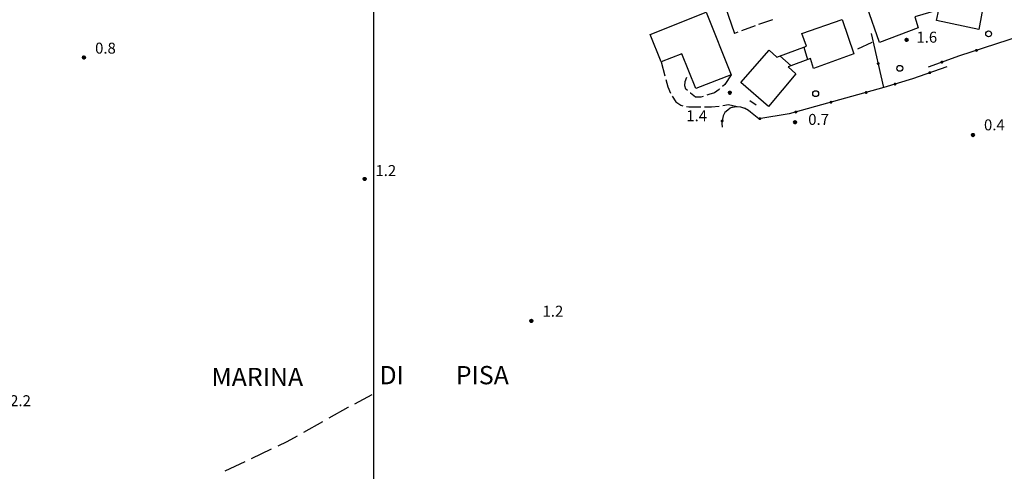
# Model space of a CAD drawing. Extents: x 1602240 to 1604006, y 4835994 to 4837206.
# Drawn here: x 1602903 to 1603173, y 4836463 to 4836586 of the extents above; entities that cross this region are included whole.
import ezdxf

# ---------------------------------------------------------------- set-up
doc = ezdxf.new("R2010")
doc.units = 0
doc.header["$MEASUREMENT"] = 0
doc.layers.get('0').update_dxf_attribs({"color": 8, "linetype": 'CONTINUOUS'})
for name, color, linetype in [('1002T', 8, 'CONTINUOUS'), ('1014T', 8, 'CONTINUOUS'), ('102D', 8, 'CONTINUOUS'), ('103D', 8, 'CONTINUOUS'), ('129D', 8, 'CONTINUOUS'), ('201D', 8, 'CONTINUOUS'), ('291D', 8, 'CONTINUOUS'), ('501D', 8, 'CONTINUOUS'), ('502D', 8, 'CONTINUOUS'), ('502V', 8, 'CONTINUOUS'), ('704S', 8, 'CONTINUOUS'), ('804S', 8, 'CONTINUOUS'), ('999D', 8, 'CONTINUOUS')]:
    doc.layers.add(name, color=color, linetype=linetype)
doc.styles.get("Standard").update_dxf_attribs({"font": 'LEROY.SHX'})

# ---------------------------------------------------------------- blocks, each defined once
blk = doc.blocks.new('L03')
at = {"color": 0, "const_width": 0.5}
blk.add_lwpolyline([(-0.25, 0, 1), (0.25, 0, 1)], format="xyb", close=True, dxfattribs=at)
blk = doc.blocks.new('*X0')
at = {"color": 0}
for p, q in [((7.462226, 17.997), (7.502224, 17.997)), ((7.46224, 17.996), (7.50221, 17.996)), ((7.462263, 17.998), (7.502187, 17.998)), ((7.462303, 17.995), (7.502147, 17.995)), ((7.46235, 17.999), (7.5021, 17.999)), ((7.462418, 17.994), (7.502032, 17.994)), ((7.462488, 18), (7.501962, 18)), ((7.462583, 17.993), (7.501867, 17.993)), ((7.462678, 18.001), (7.501772, 18.001)), ((7.462802, 17.992), (7.501648, 17.992)), ((7.462921, 18.002), (7.501529, 18.002)), ((7.463075, 17.991), (7.501375, 17.991)), ((7.46322, 18.003), (7.50123, 18.003)), ((7.463405, 17.99), (7.501045, 17.99)), ((7.463578, 18.004), (7.500872, 18.004)), ((7.463796, 17.989), (7.500654, 17.989)), ((7.463997, 18.005), (7.500453, 18.005)), ((7.46425, 17.988), (7.5002, 17.988)), ((7.464483, 18.006), (7.499967, 18.006)), ((7.464773, 17.987), (7.499677, 17.987)), ((7.46504, 18.007), (7.49941, 18.007)), ((7.465372, 17.986), (7.499078, 17.986)), ((7.465676, 18.008), (7.498774, 18.008)), ((7.466054, 17.985), (7.498396, 17.985)), ((7.466401, 18.009), (7.498049, 18.009)), ((7.466832, 17.984), (7.497618, 17.984)), ((7.467227, 18.01), (7.497223, 18.01)), ((7.467719, 17.983), (7.496731, 17.983)), ((7.468172, 18.011), (7.496278, 18.011)), ((7.468739, 17.982), (7.495711, 17.982)), ((7.469263, 18.012), (7.495187, 18.012)), ((7.469923, 17.981), (7.494527, 17.981)), ((7.470539, 18.013), (7.493911, 18.013)), ((7.471326, 17.98), (7.493124, 17.98)), ((7.472071, 18.014), (7.492379, 18.014)), ((7.473046, 17.979), (7.491404, 17.979)), ((7.474001, 18.015), (7.490449, 18.015)), ((7.475317, 17.978), (7.489133, 17.978)), ((7.476732, 18.016), (7.487718, 18.016)), ((7.479195, 17.977), (7.485255, 17.977))]:
    blk.add_line(p, q, dxfattribs=at)
blk = doc.blocks.new('S34')
at = {"color": 0}
blk.add_circle((0, 0), 0.2, dxfattribs=at)
at = {"color": 0, "xscale": 10, "yscale": 10, "zscale": 10}
blk.add_blockref('*X0', (-74.82225, -179.967691), dxfattribs=at)
blk = doc.blocks.new('S10')
at = {"color": 0}
blk.add_circle((0, 0), 0.4, dxfattribs=at)

msp = doc.modelspace()

# ---------------------------------------------------------------- linework, layer by layer
at = {"layer": '102D', "flags": 128}
for points in [[(1603109.18, 4836586.29), (1603105.41, 4836584.93)], [(1603109.18, 4836586.29), (1603105.41, 4836584.93)], [(1603104.47, 4836584.59), (1603100.71, 4836583.23)], [(1603104.47, 4836584.59), (1603100.71, 4836583.23)], [(1603099.77, 4836582.89), (1603098.83, 4836582.55)], [(1603099.77, 4836582.89), (1603098.83, 4836582.55)], [(1603078.7, 4836574.79), (1603079.74, 4836570.93)], [(1603078.7, 4836574.79), (1603079.74, 4836570.93)], [(1603080, 4836569.96), (1603080.56, 4836567.9), (1603081.31, 4836566.2)], [(1603080, 4836569.96), (1603080.56, 4836567.9), (1603081.31, 4836566.2)], [(1603085.94, 4836566.88), (1603085.47, 4836567.29), (1603085.24, 4836568.16), (1603085.35, 4836569.33), (1603085.79, 4836570.56)], [(1603085.94, 4836566.88), (1603085.47, 4836567.29), (1603085.24, 4836568.16), (1603085.35, 4836569.33), (1603085.79, 4836570.56)], [(1603097.9, 4836571.21), (1603096.12, 4836568.59), (1603095.5, 4836568.03)], [(1603097.9, 4836571.21), (1603096.12, 4836568.59), (1603095.5, 4836568.03)], [(1603094.75, 4836567.37), (1603094.59, 4836567.22), (1603093.3, 4836566.28), (1603091.77, 4836565.79), (1603091.22, 4836565.61)], [(1603094.75, 4836567.37), (1603094.59, 4836567.22), (1603093.3, 4836566.28), (1603091.77, 4836565.79), (1603091.22, 4836565.61)], [(1603081.79, 4836565.32), (1603082.74, 4836563.82), (1603084.14, 4836562.85), (1603084.65, 4836562.75)], [(1603081.79, 4836565.32), (1603082.74, 4836563.82), (1603084.14, 4836562.85), (1603084.65, 4836562.75)], [(1603090.27, 4836565.31), (1603089.62, 4836565.1), (1603088.13, 4836565.1), (1603086.77, 4836566.15), (1603086.69, 4836566.22)], [(1603090.27, 4836565.31), (1603089.62, 4836565.1), (1603088.13, 4836565.1), (1603086.77, 4836566.15), (1603086.69, 4836566.22)], [(1603085.63, 4836562.56), (1603086.34, 4836562.43), (1603088.67, 4836562.41), (1603089.62, 4836562.41)], [(1603085.63, 4836562.56), (1603086.34, 4836562.43), (1603088.67, 4836562.41), (1603089.62, 4836562.41)], [(1603090.62, 4836562.41), (1603092.53, 4836562.4), (1603094.61, 4836562.65)], [(1603090.62, 4836562.41), (1603092.53, 4836562.4), (1603094.61, 4836562.65)], [(1603095.6, 4836562.78), (1603097.17, 4836563.05), (1603099.51, 4836562.52)], [(1603095.6, 4836562.78), (1603097.17, 4836563.05), (1603099.51, 4836562.52)]]:
    msp.add_lwpolyline(points, dxfattribs=at)
at = {"layer": '103D', "flags": 128}
for points in [[(1602994.87, 4836481.19), (1602999.64, 4836483.7)], [(1602994.87, 4836481.19), (1602999.64, 4836483.7)], [(1602987.87, 4836477.32), (1602993.08, 4836480.25), (1602993.1, 4836480.26)], [(1602987.87, 4836477.32), (1602993.08, 4836480.25), (1602993.1, 4836480.26)], [(1602980.89, 4836473.4), (1602986.12, 4836476.34)], [(1602980.89, 4836473.4), (1602986.12, 4836476.34)], [(1602973.83, 4836469.65), (1602976.38, 4836470.86), (1602979.15, 4836472.42)], [(1602973.83, 4836469.65), (1602976.38, 4836470.86), (1602979.15, 4836472.42)], [(1602966.61, 4836466.21), (1602972.03, 4836468.79)], [(1602966.61, 4836466.21), (1602972.03, 4836468.79)], [(1602959.38, 4836462.77), (1602964.8, 4836465.35)], [(1602959.38, 4836462.77), (1602964.8, 4836465.35)]]:
    msp.add_lwpolyline(points, dxfattribs=at)
at = {"layer": '129D', "flags": 128}
for points in [[(1603103.18, 4836560.95), (1603102.62, 4836561.46), (1603101.57, 4836562.06)], [(1603103.18, 4836560.95), (1603102.62, 4836561.46), (1603101.57, 4836562.06)], [(1603103.04, 4836564.18), (1603104.74, 4836563)], [(1603103.04, 4836564.18), (1603104.74, 4836563)]]:
    msp.add_lwpolyline(points, dxfattribs=at)
at = {"layer": '201D', "flags": 128}
for points in [[(1603154.75, 4836588.95), (1603148.2, 4836587.08), (1603149.06, 4836584.1), (1603138.52, 4836580.08), (1603135.12, 4836589.68), (1603146.1, 4836593.62), (1603147.16, 4836590.16), (1603155.63, 4836593.11), (1603156.05, 4836595.9), (1603167.55, 4836593.66), (1603165.72, 4836583.63), (1603154.16, 4836586.05), (1603154.75, 4836588.95)], [(1603154.75, 4836588.95), (1603148.2, 4836587.08), (1603149.06, 4836584.1), (1603138.52, 4836580.08), (1603135.12, 4836589.68), (1603146.1, 4836593.62), (1603147.16, 4836590.16), (1603155.63, 4836593.11), (1603156.05, 4836595.9), (1603167.55, 4836593.66), (1603165.72, 4836583.63), (1603154.16, 4836586.05), (1603154.75, 4836588.95)], [(1603075.75, 4836582.22), (1603091.06, 4836588.37), (1603097.9, 4836571.21), (1603088.21, 4836567.42), (1603084.37, 4836576.91), (1603078.7, 4836574.79), (1603075.75, 4836582.22)], [(1603075.75, 4836582.22), (1603091.06, 4836588.37), (1603097.9, 4836571.21), (1603088.21, 4836567.42), (1603084.37, 4836576.91), (1603078.7, 4836574.79), (1603075.75, 4836582.22)], [(1603110.36, 4836576.07), (1603118.51, 4836579.05), (1603117.24, 4836582.53), (1603128.25, 4836586.3), (1603131.5, 4836576.95), (1603120.47, 4836572.92), (1603119.59, 4836575.65), (1603113.51, 4836573.35), (1603115.6, 4836571.43), (1603108.15, 4836562.49), (1603100.53, 4836569.11), (1603108.28, 4836577.98), (1603110.36, 4836576.07)], [(1603110.36, 4836576.07), (1603118.51, 4836579.05), (1603117.24, 4836582.53), (1603128.25, 4836586.3), (1603131.5, 4836576.95), (1603120.47, 4836572.92), (1603119.59, 4836575.65), (1603113.51, 4836573.35), (1603115.6, 4836571.43), (1603108.15, 4836562.49), (1603100.53, 4836569.11), (1603108.28, 4836577.98), (1603110.36, 4836576.07)]]:
    msp.add_lwpolyline(points, dxfattribs=at)
at = {"layer": '291D', "flags": 128}
for points in [[(1603117.76, 4836578.77), (1603118.83, 4836575.41)], [(1603117.76, 4836578.77), (1603118.83, 4836575.41)], [(1603111.18, 4836576.38), (1603114.33, 4836573.66)], [(1603111.18, 4836576.38), (1603114.33, 4836573.66)]]:
    msp.add_lwpolyline(points, dxfattribs=at)
at = {"layer": '501D', "flags": 128}
msp.add_lwpolyline([(1603098.25, 4836562.39), (1603099.4, 4836562.53), (1603100.45, 4836562.45), (1603101.57, 4836562.06)], dxfattribs=at)
msp.add_lwpolyline([(1603098.25, 4836562.39), (1603099.4, 4836562.53), (1603100.45, 4836562.45), (1603101.57, 4836562.06)], dxfattribs=at)
at = {"layer": '502D', "flags": 128}
for points in [[(1603094.5, 4836595), (1603098.83, 4836582.55)], [(1603094.5, 4836595), (1603098.83, 4836582.55)], [(1603168.82, 4836592.55), (1603169.69, 4836591.66), (1603170.4, 4836591.27), (1603171.62, 4836591.09), (1603172.96, 4836590.92), (1603175.47, 4836591.12), (1603179.44, 4836591.72), (1603187.36, 4836594.48), (1603190.63, 4836586.76), (1603177.03, 4836581.78), (1603160.45, 4836576.39), (1603151.82, 4836573.33)], [(1603168.82, 4836592.55), (1603169.69, 4836591.66), (1603170.4, 4836591.27), (1603171.62, 4836591.09), (1603172.96, 4836590.92), (1603175.47, 4836591.12), (1603179.44, 4836591.72), (1603187.36, 4836594.48), (1603190.63, 4836586.76), (1603177.03, 4836581.78), (1603160.45, 4836576.39), (1603151.82, 4836573.33)], [(1603156.99, 4836573.42), (1603147.51, 4836570.13), (1603139.68, 4836567.7), (1603136.28, 4836582.47)], [(1603156.99, 4836573.42), (1603147.51, 4836570.13), (1603139.68, 4836567.7), (1603136.28, 4836582.47)], [(1603136.4, 4836580.03), (1603132.49, 4836578.19)], [(1603136.4, 4836580.03), (1603132.49, 4836578.19)], [(1603139.68, 4836567.7), (1603113.81, 4836560.52), (1603105.49, 4836559.16), (1603103.18, 4836560.95)], [(1603139.68, 4836567.7), (1603113.81, 4836560.52), (1603105.49, 4836559.16), (1603103.18, 4836560.95)], [(1603098.25, 4836562.39), (1603097.67, 4836562.11), (1603096.99, 4836561.57), (1603096.21, 4836560.87), (1603095.75, 4836559.99), (1603095.51, 4836559.08), (1603095.32, 4836557.91), (1603095.4, 4836556.91)], [(1603098.25, 4836562.39), (1603097.67, 4836562.11), (1603096.99, 4836561.57), (1603096.21, 4836560.87), (1603095.75, 4836559.99), (1603095.51, 4836559.08), (1603095.32, 4836557.91), (1603095.4, 4836556.91)]]:
    msp.add_lwpolyline(points, dxfattribs=at)
at = {"layer": '999D', "flags": 128}
msp.add_lwpolyline([(1603000, 4837200), (1603000, 4836000)], dxfattribs=at)

# ---------------------------------------------------------------- block references
at = {"layer": '502V', "xscale": 0.800000011920929, "yscale": 0.800000011920929, "zscale": 0.800000011920929}
for p, rotation in [((1603165.07, 4836577.89), 198.0077667236328), ((1603155.6, 4836574.67), 199.5239257812501), ((1603138.16, 4836574.29), 102.9630737304688), ((1603152.27, 4836571.78), 199.139404296875), ((1603142.77, 4836568.66), 197.2392120361328), ((1603134.86, 4836566.36), 195.5119934082031), ((1603125.23, 4836563.69), 195.511474609375), ((1603095.43, 4836558.58), 260.7782669067383), ((1603105.76, 4836559.21), 189.2825622558594), ((1603115.59, 4836561.01), 195.5114135742188)]:
    msp.add_blockref('L03', p, dxfattribs=dict(at, rotation=rotation))
at = {"layer": '704S', "xscale": 2, "yscale": 2, "zscale": 2}
for p in [(1603168.39, 4836582.41), (1603168.39, 4836582.41), (1603144.07, 4836572.98), (1603144.07, 4836572.98), (1603121.03, 4836566.04), (1603121.03, 4836566.04)]:
    msp.add_blockref('S10', p, dxfattribs=at)
at = {"layer": '804S', "xscale": 2, "yscale": 2, "zscale": 2}
for p in [(1603145.92, 4836580.81), (1603145.92, 4836580.81), (1602920.69, 4836575.98), (1602920.69, 4836575.98), (1603097.54, 4836566.33), (1603097.54, 4836566.33), (1603115.39, 4836558.26), (1603115.39, 4836558.26), (1603164.1, 4836554.75), (1603164.1, 4836554.75), (1602997.55, 4836542.73), (1602997.55, 4836542.73), (1603043.19, 4836503.88), (1603043.19, 4836503.88)]:
    msp.add_blockref('S34', p, dxfattribs=at)

# ---------------------------------------------------------------- texts
at = {"layer": '1002T'}
for s, p in [('DI', (1603001.62, 4836486.5)), ('DI', (1603001.62, 4836486.5)), ('PISA', (1603022.5, 4836486.5)), ('PISA', (1603022.5, 4836486.5)), ('MARINA', (1602955.62, 4836486)), ('MARINA', (1602955.62, 4836486))]:
    msp.add_text(s, height=5, dxfattribs=at).set_placement(p)
at = {"layer": '1014T'}
for s, p in [('1.6', (1603148.62, 4836580)), ('1.6', (1603148.62, 4836580)), ('0.8', (1602923.75, 4836577)), ('0.8', (1602923.75, 4836577)), ('1.4', (1603085.62, 4836558.5)), ('1.4', (1603085.62, 4836558.5)), ('0.7', (1603119, 4836557.5)), ('0.7', (1603119, 4836557.5)), ('0.4', (1603167.12, 4836556)), ('0.4', (1603167.12, 4836556)), ('1.2', (1603000.5, 4836543.5)), ('1.2', (1603000.5, 4836543.5)), ('1.2', (1603046.25, 4836505)), ('1.2', (1603046.25, 4836505)), ('2.2', (1602900.5, 4836480.5)), ('2.2', (1602900.5, 4836480.5))]:
    msp.add_text(s, height=3, dxfattribs=at).set_placement(p)

doc.saveas('drawing.dxf')
